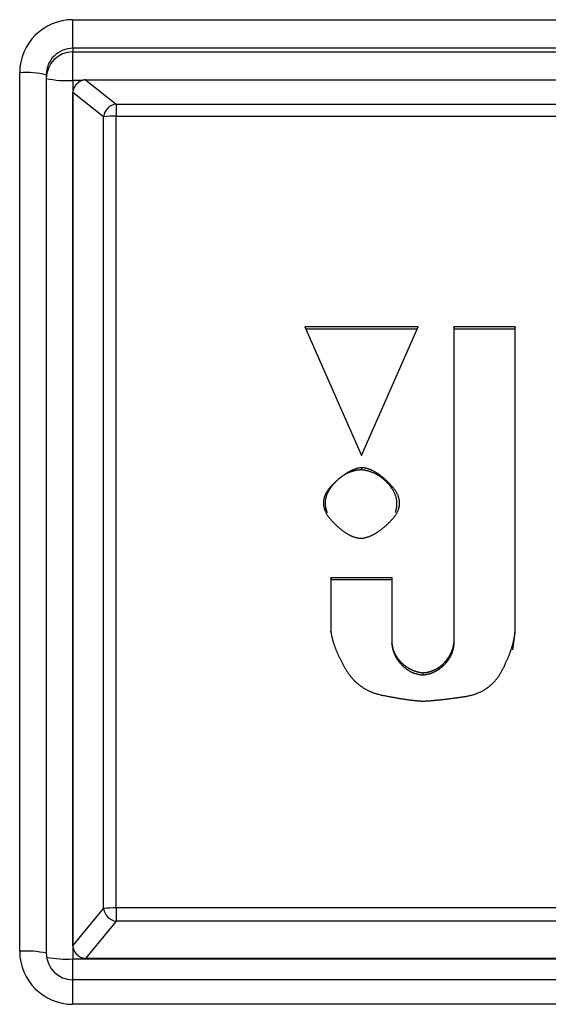
# Model space of a CAD drawing. Units: millimetres. Extents: x -1800 to 1800, y -2684 to 2667.
# Drawn here: x -741 to -722, y -829 to -792 of the extents above; entities that cross this region are included whole.
import ezdxf

# ---------------------------------------------------------------- set-up
doc = ezdxf.new("R2010")
doc.units = ezdxf.units.MM
doc.header["$LTSCALE"] = 101.6
doc.header["$MEASUREMENT"] = 0
doc.layers.add('DATA', color=7, linetype='CONTINUOUS')

msp = doc.modelspace()

# ---------------------------------------------------------------- linework, layer by layer
at = {"layer": 'DATA', "color": 7, "linetype": 'Continuous'}
for p, q in [((-739.43, -792.359), (-698.312, -792.359)), ((-739.43, -793.432), (-739.43, -792.359)), ((-698.312, -793.432), (-739.43, -793.432)), ((-739.43, -793.432), (-739.43, -793.567)), ((-739.43, -793.567), (-698.312, -793.567)), ((-739.43, -794.641), (-739.43, -793.567)), ((-741.43, -827.372), (-741.43, -794.353)), ((-740.43, -794.429), (-740.43, -827.449)), ((-739.43, -794.641), (-739.43, -827.66)), ((-739.092, -794.641), (-739.43, -794.641)), ((-738.953, -794.622), (-737.798, -795.53)), ((-738.953, -794.622), (-698.79, -794.622)), ((-738.275, -796.006), (-739.43, -795.098)), ((-739.43, -827.165), (-739.43, -795.098)), ((-737.798, -795.53), (-737.798, -795.981)), ((-737.798, -795.53), (-699.945, -795.53)), ((-738.275, -825.77), (-738.275, -796.006)), ((-737.798, -795.981), (-699.945, -795.981)), ((-737.798, -825.745), (-737.798, -795.981)), ((-730.705, -803.905), (-728.579, -808.734)), ((-726.453, -803.905), (-730.705, -803.905)), ((-730.674, -803.975), (-726.484, -803.975)), ((-728.579, -808.734), (-726.453, -803.905)), ((-722.802, -803.905), (-725.106, -803.905)), ((-725.106, -803.905), (-725.105, -815.74)), ((-725.093, -803.975), (-725.106, -803.905)), ((-725.092, -815.797), (-725.093, -803.975)), ((-725.093, -803.975), (-722.815, -803.975)), ((-722.802, -803.905), (-722.815, -803.975)), ((-722.815, -803.975), (-722.815, -815.401)), ((-722.802, -815.344), (-722.802, -803.905)), ((-728.579, -809.198), (-728.579, -809.269)), ((-727.426, -813.334), (-729.731, -813.334)), ((-729.731, -813.334), (-729.731, -815.344)), ((-729.718, -813.404), (-729.731, -813.334)), ((-729.718, -815.401), (-729.718, -813.404)), ((-729.718, -813.404), (-727.439, -813.404)), ((-727.439, -813.404), (-727.426, -813.334)), ((-727.439, -813.404), (-727.439, -815.815)), ((-727.426, -815.757), (-727.426, -813.334)), ((-729.718, -815.401), (-729.731, -815.344)), ((-722.815, -815.401), (-722.901, -816.038)), ((-722.815, -815.401), (-722.802, -815.344)), ((-727.439, -815.815), (-727.426, -815.757)), ((-725.092, -815.797), (-725.105, -815.74)), ((-726.265, -816.985), (-726.265, -816.915)), ((-739.43, -827.165), (-738.275, -825.77)), ((-737.798, -825.745), (-737.798, -826.246)), ((-699.945, -825.745), (-737.798, -825.745)), ((-737.798, -826.246), (-738.953, -827.641)), ((-699.945, -826.246), (-737.798, -826.246)), ((-739.43, -827.66), (-698.312, -827.66)), ((-739.43, -828.446), (-739.43, -827.66)), ((-698.79, -827.641), (-738.953, -827.641)), ((-698.312, -828.443), (-739.43, -828.443)), ((-739.43, -829.367), (-739.43, -828.443)), ((-698.312, -829.367), (-739.43, -829.367))]:
    msp.add_line(p, q, dxfattribs=at)
at = {"layer": 'DATA', "color": 7, "linetype": 'Continuous', "flags": 128}
for points in [[(-738.953, -794.622), (-738.959, -794.622), (-738.964, -794.622), (-738.97, -794.622), (-738.975, -794.622), (-738.981, -794.623), (-738.986, -794.623), (-738.992, -794.624), (-738.997, -794.624), (-739.003, -794.625), (-739.008, -794.625), (-739.013, -794.626), (-739.019, -794.627), (-739.024, -794.628), (-739.03, -794.629), (-739.035, -794.63), (-739.04, -794.631), (-739.046, -794.632), (-739.051, -794.634), (-739.056, -794.635), (-739.062, -794.636), (-739.067, -794.638), (-739.072, -794.639), (-739.077, -794.641), (-739.083, -794.643), (-739.088, -794.644), (-739.093, -794.646), (-739.098, -794.648), (-739.104, -794.65), (-739.109, -794.652), (-739.114, -794.654), (-739.119, -794.657), (-739.124, -794.659), (-739.129, -794.661), (-739.134, -794.664), (-739.139, -794.666), (-739.145, -794.669), (-739.15, -794.672), (-739.155, -794.674), (-739.16, -794.677), (-739.165, -794.68), (-739.17, -794.683), (-739.175, -794.686), (-739.18, -794.689), (-739.185, -794.692), (-739.19, -794.695), (-739.194, -794.699), (-739.199, -794.702), (-739.204, -794.706), (-739.209, -794.709), (-739.214, -794.713), (-739.219, -794.716), (-739.224, -794.72), (-739.229, -794.724), (-739.233, -794.728), (-739.238, -794.732), (-739.243, -794.736), (-739.248, -794.74), (-739.253, -794.744), (-739.257, -794.748), (-739.262, -794.753), (-739.267, -794.757), (-739.271, -794.762), (-739.276, -794.766), (-739.281, -794.771), (-739.285, -794.775), (-739.29, -794.78), (-739.295, -794.785), (-739.299, -794.79), (-739.303, -794.794), (-739.308, -794.799), (-739.312, -794.804), (-739.316, -794.808), (-739.32, -794.813), (-739.324, -794.818), (-739.328, -794.823), (-739.332, -794.828), (-739.335, -794.833), (-739.339, -794.837), (-739.343, -794.842), (-739.346, -794.847), (-739.35, -794.852), (-739.353, -794.857), (-739.356, -794.862), (-739.36, -794.867), (-739.363, -794.872), (-739.366, -794.877), (-739.369, -794.882), (-739.372, -794.887), (-739.375, -794.892), (-739.378, -794.897), (-739.38, -794.902), (-739.383, -794.907), (-739.386, -794.912), (-739.388, -794.917), (-739.391, -794.922), (-739.393, -794.927), (-739.395, -794.932), (-739.397, -794.937), (-739.4, -794.942), (-739.402, -794.948), (-739.404, -794.953), (-739.406, -794.958), (-739.408, -794.963), (-739.409, -794.968), (-739.411, -794.974), (-739.413, -794.979), (-739.414, -794.984), (-739.416, -794.989), (-739.417, -794.995), (-739.419, -795), (-739.42, -795.005), (-739.421, -795.011), (-739.422, -795.016), (-739.423, -795.021), (-739.424, -795.027), (-739.425, -795.032), (-739.426, -795.037), (-739.427, -795.043), (-739.427, -795.048), (-739.428, -795.054), (-739.429, -795.059), (-739.429, -795.065), (-739.429, -795.07), (-739.43, -795.076), (-739.43, -795.081), (-739.43, -795.087), (-739.43, -795.092), (-739.43, -795.098), (-739.43, -795.098)], [(-728.579, -809.198), (-728.595, -809.2), (-728.612, -809.202), (-728.628, -809.204), (-728.645, -809.207), (-728.661, -809.21), (-728.678, -809.213), (-728.694, -809.216), (-728.711, -809.22), (-728.728, -809.224), (-728.745, -809.228), (-728.761, -809.233), (-728.778, -809.238), (-728.795, -809.243), (-728.812, -809.248), (-728.829, -809.254), (-728.846, -809.26), (-728.863, -809.266), (-728.88, -809.273), (-728.897, -809.28), (-728.914, -809.287), (-728.931, -809.294), (-728.948, -809.302), (-728.966, -809.31), (-728.983, -809.318), (-729, -809.327), (-729.018, -809.336), (-729.035, -809.345), (-729.053, -809.354), (-729.07, -809.364), (-729.088, -809.374), (-729.105, -809.384), (-729.123, -809.395), (-729.141, -809.406), (-729.158, -809.417), (-729.176, -809.428), (-729.194, -809.44), (-729.212, -809.452), (-729.229, -809.464), (-729.247, -809.477), (-729.265, -809.49), (-729.283, -809.503), (-729.301, -809.516), (-729.319, -809.53), (-729.338, -809.544), (-729.356, -809.558), (-729.374, -809.573), (-729.392, -809.587), (-729.41, -809.602), (-729.429, -809.618), (-729.447, -809.634), (-729.465, -809.65), (-729.484, -809.666), (-729.502, -809.682), (-729.521, -809.699), (-729.54, -809.716), (-729.558, -809.734), (-729.577, -809.751), (-729.595, -809.769), (-729.614, -809.788), (-729.633, -809.806), (-729.652, -809.825), (-729.671, -809.844), (-729.689, -809.863), (-729.708, -809.883), (-729.727, -809.903), (-729.745, -809.923), (-729.763, -809.943), (-729.779, -809.963), (-729.796, -809.982), (-729.811, -810.002), (-729.827, -810.022), (-729.841, -810.042), (-729.855, -810.062), (-729.868, -810.082), (-729.881, -810.102), (-729.893, -810.122), (-729.905, -810.142), (-729.916, -810.162), (-729.926, -810.182), (-729.936, -810.202), (-729.945, -810.222), (-729.954, -810.242), (-729.961, -810.262), (-729.969, -810.282), (-729.976, -810.302), (-729.982, -810.322), (-729.987, -810.342), (-729.993, -810.362), (-729.997, -810.382), (-730.001, -810.403), (-730.004, -810.423), (-730.007, -810.443), (-730.009, -810.463), (-730.01, -810.483), (-730.011, -810.503), (-730.011, -810.524), (-730.011, -810.544), (-730.01, -810.564), (-730.009, -810.584), (-730.007, -810.605), (-730.004, -810.625), (-730.001, -810.645), (-729.997, -810.665), (-729.992, -810.686), (-729.987, -810.706), (-729.981, -810.726), (-729.975, -810.747), (-729.968, -810.767), (-729.961, -810.787), (-729.953, -810.808), (-729.944, -810.828), (-729.935, -810.849), (-729.925, -810.869), (-729.915, -810.889), (-729.904, -810.91), (-729.892, -810.93), (-729.88, -810.951), (-729.867, -810.971), (-729.854, -810.992), (-729.84, -811.012), (-729.826, -811.033), (-729.81, -811.053), (-729.795, -811.074), (-729.778, -811.094), (-729.761, -811.115), (-729.744, -811.135), (-729.726, -811.156), (-729.707, -811.177), (-729.688, -811.197), (-729.669, -811.217), (-729.65, -811.237), (-729.631, -811.256), (-729.613, -811.276), (-729.594, -811.294), (-729.575, -811.313), (-729.557, -811.331), (-729.538, -811.349), (-729.519, -811.367), (-729.501, -811.384), (-729.482, -811.401), (-729.464, -811.418), (-729.445, -811.434), (-729.427, -811.45), (-729.409, -811.466), (-729.39, -811.481), (-729.372, -811.496), (-729.354, -811.511), (-729.336, -811.526), (-729.318, -811.54), (-729.3, -811.554), (-729.282, -811.567), (-729.264, -811.581), (-729.246, -811.593), (-729.228, -811.606), (-729.21, -811.618), (-729.192, -811.63), (-729.174, -811.642), (-729.157, -811.653), (-729.139, -811.664), (-729.121, -811.675), (-729.104, -811.685), (-729.086, -811.696), (-729.069, -811.705), (-729.051, -811.715), (-729.034, -811.724), (-729.016, -811.733), (-728.999, -811.741), (-728.982, -811.749), (-728.964, -811.757), (-728.947, -811.765), (-728.93, -811.772), (-728.913, -811.779), (-728.896, -811.786), (-728.879, -811.792), (-728.862, -811.798), (-728.845, -811.804), (-728.828, -811.809), (-728.811, -811.814), (-728.794, -811.819), (-728.777, -811.823), (-728.76, -811.828), (-728.744, -811.831), (-728.727, -811.835), (-728.71, -811.838), (-728.694, -811.841), (-728.677, -811.843), (-728.661, -811.846), (-728.644, -811.848), (-728.628, -811.849), (-728.612, -811.851), (-728.595, -811.852), (-728.579, -811.852), (-728.579, -811.852)], [(-729.859, -810.887), (-729.866, -810.87), (-729.872, -810.853), (-729.879, -810.836), (-729.885, -810.819), (-729.89, -810.802), (-729.896, -810.785), (-729.901, -810.768), (-729.905, -810.751), (-729.91, -810.734), (-729.914, -810.717), (-729.917, -810.7), (-729.921, -810.683), (-729.923, -810.666), (-729.926, -810.649), (-729.928, -810.632), (-729.93, -810.616), (-729.932, -810.599), (-729.933, -810.582), (-729.934, -810.565), (-729.935, -810.548), (-729.935, -810.531), (-729.935, -810.514), (-729.935, -810.498), (-729.934, -810.481), (-729.933, -810.464), (-729.931, -810.447), (-729.93, -810.43), (-729.928, -810.414), (-729.925, -810.397), (-729.922, -810.38), (-729.919, -810.363), (-729.916, -810.347), (-729.912, -810.33), (-729.908, -810.313), (-729.904, -810.296), (-729.899, -810.28), (-729.894, -810.263), (-729.888, -810.246), (-729.883, -810.229), (-729.877, -810.213), (-729.87, -810.196), (-729.863, -810.179), (-729.856, -810.163), (-729.849, -810.146), (-729.841, -810.129), (-729.833, -810.113), (-729.824, -810.096), (-729.816, -810.08), (-729.807, -810.063), (-729.797, -810.046), (-729.787, -810.03), (-729.777, -810.013), (-729.767, -809.997), (-729.756, -809.98), (-729.745, -809.963), (-729.733, -809.947), (-729.722, -809.93), (-729.709, -809.914), (-729.697, -809.897), (-729.684, -809.881), (-729.671, -809.864), (-729.657, -809.848), (-729.644, -809.831), (-729.629, -809.815), (-729.615, -809.798), (-729.601, -809.782), (-729.586, -809.766), (-729.572, -809.751), (-729.557, -809.736), (-729.542, -809.72), (-729.528, -809.706), (-729.513, -809.691), (-729.498, -809.677), (-729.483, -809.662), (-729.468, -809.649), (-729.453, -809.635), (-729.438, -809.622), (-729.423, -809.608), (-729.407, -809.596), (-729.392, -809.583), (-729.377, -809.571), (-729.361, -809.558), (-729.346, -809.547), (-729.33, -809.535), (-729.314, -809.524), (-729.299, -809.512), (-729.283, -809.501), (-729.267, -809.491), (-729.251, -809.48), (-729.235, -809.47), (-729.219, -809.46), (-729.203, -809.451), (-729.187, -809.441), (-729.17, -809.432), (-729.154, -809.423), (-729.138, -809.415), (-729.121, -809.406), (-729.105, -809.398), (-729.088, -809.39), (-729.071, -809.383), (-729.055, -809.375), (-729.038, -809.368), (-729.021, -809.361), (-729.004, -809.354), (-728.987, -809.348), (-728.97, -809.342), (-728.953, -809.336), (-728.936, -809.33), (-728.919, -809.325), (-728.901, -809.32), (-728.884, -809.315), (-728.867, -809.31), (-728.849, -809.306), (-728.832, -809.301), (-728.814, -809.297), (-728.796, -809.294), (-728.779, -809.29), (-728.761, -809.287), (-728.743, -809.284), (-728.725, -809.281), (-728.707, -809.279), (-728.689, -809.277), (-728.671, -809.275), (-728.653, -809.273), (-728.634, -809.272), (-728.616, -809.271), (-728.598, -809.27), (-728.579, -809.269), (-728.579, -809.269)], [(-728.579, -811.852), (-728.563, -811.851), (-728.546, -811.849), (-728.53, -811.846), (-728.513, -811.844), (-728.497, -811.841), (-728.48, -811.838), (-728.464, -811.834), (-728.447, -811.83), (-728.43, -811.826), (-728.414, -811.822), (-728.397, -811.818), (-728.38, -811.813), (-728.363, -811.808), (-728.346, -811.802), (-728.329, -811.797), (-728.312, -811.791), (-728.295, -811.784), (-728.278, -811.778), (-728.261, -811.771), (-728.244, -811.764), (-728.227, -811.756), (-728.21, -811.749), (-728.192, -811.741), (-728.175, -811.732), (-728.158, -811.724), (-728.14, -811.715), (-728.123, -811.706), (-728.105, -811.696), (-728.088, -811.687), (-728.07, -811.677), (-728.053, -811.666), (-728.035, -811.656), (-728.017, -811.645), (-728, -811.634), (-727.982, -811.622), (-727.964, -811.611), (-727.946, -811.599), (-727.928, -811.587), (-727.911, -811.574), (-727.893, -811.561), (-727.875, -811.548), (-727.857, -811.535), (-727.838, -811.521), (-727.82, -811.507), (-727.802, -811.493), (-727.784, -811.478), (-727.766, -811.463), (-727.747, -811.448), (-727.729, -811.433), (-727.711, -811.417), (-727.692, -811.401), (-727.674, -811.385), (-727.655, -811.368), (-727.637, -811.352), (-727.618, -811.334), (-727.6, -811.317), (-727.581, -811.299), (-727.562, -811.281), (-727.544, -811.263), (-727.525, -811.245), (-727.506, -811.226), (-727.487, -811.207), (-727.468, -811.187), (-727.449, -811.168), (-727.431, -811.148), (-727.413, -811.128), (-727.395, -811.108), (-727.378, -811.088), (-727.362, -811.068), (-727.346, -811.049), (-727.331, -811.029), (-727.317, -811.009), (-727.303, -810.989), (-727.289, -810.969), (-727.277, -810.949), (-727.265, -810.929), (-727.253, -810.909), (-727.242, -810.889), (-727.232, -810.869), (-727.222, -810.849), (-727.213, -810.829), (-727.204, -810.809), (-727.196, -810.789), (-727.189, -810.769), (-727.182, -810.749), (-727.176, -810.729), (-727.17, -810.709), (-727.165, -810.689), (-727.161, -810.668), (-727.157, -810.648), (-727.154, -810.628), (-727.151, -810.608), (-727.149, -810.588), (-727.147, -810.568), (-727.147, -810.547), (-727.146, -810.527), (-727.147, -810.507), (-727.148, -810.487), (-727.149, -810.467), (-727.151, -810.446), (-727.154, -810.426), (-727.157, -810.406), (-727.161, -810.385), (-727.165, -810.365), (-727.171, -810.345), (-727.176, -810.325), (-727.182, -810.304), (-727.189, -810.284), (-727.197, -810.263), (-727.205, -810.243), (-727.213, -810.223), (-727.223, -810.202), (-727.232, -810.182), (-727.243, -810.161), (-727.254, -810.141), (-727.265, -810.121), (-727.278, -810.1), (-727.29, -810.08), (-727.304, -810.059), (-727.318, -810.039), (-727.332, -810.018), (-727.347, -809.998), (-727.363, -809.977), (-727.379, -809.957), (-727.396, -809.936), (-727.414, -809.915), (-727.432, -809.895), (-727.451, -809.874), (-727.47, -809.854), (-727.489, -809.834), (-727.507, -809.814), (-727.526, -809.794), (-727.545, -809.775), (-727.564, -809.756), (-727.583, -809.738), (-727.601, -809.719), (-727.62, -809.702), (-727.639, -809.684), (-727.657, -809.667), (-727.676, -809.65), (-727.694, -809.633), (-727.712, -809.617), (-727.731, -809.6), (-727.749, -809.585), (-727.768, -809.569), (-727.786, -809.554), (-727.804, -809.539), (-727.822, -809.525), (-727.84, -809.511), (-727.858, -809.497), (-727.876, -809.483), (-727.894, -809.47), (-727.912, -809.457), (-727.93, -809.445), (-727.948, -809.432), (-727.966, -809.42), (-727.984, -809.409), (-728.001, -809.397), (-728.019, -809.386), (-728.037, -809.376), (-728.054, -809.365), (-728.072, -809.355), (-728.089, -809.345), (-728.107, -809.336), (-728.124, -809.327), (-728.142, -809.318), (-728.159, -809.309), (-728.176, -809.301), (-728.194, -809.293), (-728.211, -809.286), (-728.228, -809.278), (-728.245, -809.271), (-728.262, -809.265), (-728.279, -809.259), (-728.296, -809.252), (-728.313, -809.247), (-728.33, -809.241), (-728.347, -809.236), (-728.364, -809.232), (-728.381, -809.227), (-728.398, -809.223), (-728.414, -809.219), (-728.431, -809.216), (-728.448, -809.213), (-728.464, -809.21), (-728.481, -809.207), (-728.497, -809.205), (-728.514, -809.203), (-728.53, -809.201), (-728.546, -809.2), (-728.563, -809.199), (-728.579, -809.198), (-728.579, -809.198)], [(-728.579, -809.269), (-728.561, -809.271), (-728.542, -809.273), (-728.524, -809.275), (-728.505, -809.278), (-728.487, -809.281), (-728.469, -809.284), (-728.451, -809.287), (-728.433, -809.29), (-728.415, -809.294), (-728.397, -809.298), (-728.379, -809.302), (-728.362, -809.306), (-728.344, -809.31), (-728.327, -809.315), (-728.309, -809.32), (-728.292, -809.325), (-728.275, -809.33), (-728.257, -809.336), (-728.24, -809.342), (-728.223, -809.348), (-728.206, -809.354), (-728.19, -809.36), (-728.173, -809.367), (-728.156, -809.374), (-728.139, -809.381), (-728.123, -809.388), (-728.106, -809.396), (-728.09, -809.403), (-728.074, -809.411), (-728.058, -809.419), (-728.041, -809.428), (-728.025, -809.436), (-728.009, -809.445), (-727.994, -809.454), (-727.978, -809.463), (-727.962, -809.473), (-727.946, -809.482), (-727.931, -809.492), (-727.915, -809.502), (-727.9, -809.513), (-727.885, -809.523), (-727.869, -809.534), (-727.854, -809.545), (-727.839, -809.556), (-727.824, -809.567), (-727.809, -809.579), (-727.794, -809.59), (-727.78, -809.602), (-727.765, -809.615), (-727.75, -809.627), (-727.736, -809.64), (-727.721, -809.653), (-727.707, -809.666), (-727.693, -809.679), (-727.679, -809.692), (-727.664, -809.706), (-727.65, -809.72), (-727.636, -809.734), (-727.623, -809.749), (-727.609, -809.763), (-727.595, -809.778), (-727.581, -809.793), (-727.568, -809.808), (-727.554, -809.823), (-727.541, -809.839), (-727.528, -809.855), (-727.515, -809.87), (-727.503, -809.886), (-727.491, -809.902), (-727.479, -809.917), (-727.468, -809.933), (-727.457, -809.949), (-727.446, -809.965), (-727.435, -809.98), (-727.425, -809.996), (-727.415, -810.012), (-727.405, -810.028), (-727.396, -810.044), (-727.387, -810.06), (-727.378, -810.076), (-727.37, -810.092), (-727.362, -810.108), (-727.354, -810.124), (-727.346, -810.141), (-727.339, -810.157), (-727.332, -810.173), (-727.325, -810.189), (-727.319, -810.205), (-727.313, -810.222), (-727.307, -810.238), (-727.302, -810.254), (-727.297, -810.271), (-727.292, -810.287), (-727.287, -810.304), (-727.283, -810.32), (-727.279, -810.337), (-727.276, -810.353), (-727.272, -810.37), (-727.269, -810.387), (-727.267, -810.403), (-727.264, -810.42), (-727.262, -810.437), (-727.26, -810.453), (-727.259, -810.47), (-727.257, -810.487), (-727.257, -810.504), (-727.256, -810.521), (-727.256, -810.538), (-727.256, -810.555), (-727.256, -810.572), (-727.257, -810.589), (-727.258, -810.606), (-727.259, -810.623), (-727.26, -810.64), (-727.262, -810.657), (-727.264, -810.674), (-727.267, -810.691), (-727.269, -810.709), (-727.272, -810.726), (-727.276, -810.743), (-727.279, -810.761), (-727.283, -810.778), (-727.287, -810.795), (-727.292, -810.813), (-727.297, -810.83), (-727.302, -810.848), (-727.307, -810.865), (-727.313, -810.883), (-727.313, -810.883)], [(-729.731, -815.344), (-729.729, -815.362), (-729.726, -815.381), (-729.723, -815.4), (-729.72, -815.42), (-729.717, -815.439), (-729.713, -815.458), (-729.71, -815.478), (-729.706, -815.497), (-729.702, -815.517), (-729.698, -815.537), (-729.693, -815.556), (-729.689, -815.576), (-729.684, -815.596), (-729.679, -815.617), (-729.674, -815.637), (-729.668, -815.657), (-729.663, -815.678), (-729.657, -815.698), (-729.651, -815.719), (-729.645, -815.74), (-729.638, -815.76), (-729.632, -815.781), (-729.625, -815.803), (-729.618, -815.824), (-729.611, -815.845), (-729.604, -815.866), (-729.596, -815.888), (-729.589, -815.909), (-729.581, -815.931), (-729.573, -815.953), (-729.564, -815.975), (-729.556, -815.997), (-729.547, -816.019), (-729.539, -816.041), (-729.53, -816.063), (-729.52, -816.086), (-729.511, -816.108), (-729.501, -816.131), (-729.492, -816.153), (-729.482, -816.176), (-729.471, -816.199), (-729.461, -816.222), (-729.451, -816.245), (-729.44, -816.268), (-729.429, -816.292), (-729.418, -816.315), (-729.406, -816.338), (-729.395, -816.362), (-729.383, -816.386), (-729.371, -816.41), (-729.359, -816.433), (-729.347, -816.457), (-729.335, -816.482), (-729.322, -816.506), (-729.309, -816.53), (-729.296, -816.554), (-729.283, -816.579), (-729.269, -816.604), (-729.256, -816.628), (-729.242, -816.653), (-729.228, -816.678), (-729.214, -816.703), (-729.199, -816.728), (-729.185, -816.753), (-729.17, -816.778), (-729.155, -816.803), (-729.14, -816.828), (-729.125, -816.852), (-729.109, -816.876), (-729.093, -816.899), (-729.077, -816.923), (-729.061, -816.946), (-729.044, -816.968), (-729.027, -816.991), (-729.01, -817.013), (-728.993, -817.035), (-728.976, -817.056), (-728.958, -817.077), (-728.94, -817.098), (-728.922, -817.119), (-728.904, -817.139), (-728.885, -817.159), (-728.867, -817.178), (-728.848, -817.198), (-728.828, -817.217), (-728.809, -817.236), (-728.789, -817.254), (-728.769, -817.272), (-728.749, -817.29), (-728.729, -817.307), (-728.709, -817.325), (-728.688, -817.342), (-728.667, -817.358), (-728.646, -817.375), (-728.624, -817.391), (-728.603, -817.406), (-728.581, -817.422), (-728.559, -817.437), (-728.536, -817.452), (-728.514, -817.466), (-728.491, -817.48), (-728.468, -817.494), (-728.445, -817.508), (-728.422, -817.521), (-728.398, -817.534), (-728.374, -817.547), (-728.35, -817.559), (-728.326, -817.571), (-728.301, -817.583), (-728.277, -817.594), (-728.252, -817.605), (-728.227, -817.616), (-728.201, -817.627), (-728.176, -817.637), (-728.15, -817.647), (-728.124, -817.656), (-728.097, -817.666), (-728.071, -817.675), (-728.044, -817.684), (-728.017, -817.692), (-727.99, -817.7), (-727.963, -817.708), (-727.935, -817.715), (-727.907, -817.723), (-727.879, -817.729), (-727.851, -817.736), (-727.822, -817.742), (-727.794, -817.748), (-727.765, -817.754), (-727.736, -817.76), (-727.708, -817.765), (-727.68, -817.771), (-727.652, -817.777), (-727.624, -817.782), (-727.596, -817.787), (-727.568, -817.793), (-727.541, -817.798), (-727.513, -817.803), (-727.486, -817.808), (-727.459, -817.813), (-727.432, -817.818), (-727.405, -817.823), (-727.379, -817.828), (-727.352, -817.832), (-727.326, -817.837), (-727.3, -817.841), (-727.274, -817.846), (-727.248, -817.85), (-727.223, -817.855), (-727.197, -817.859), (-727.172, -817.863), (-727.147, -817.867), (-727.122, -817.871), (-727.097, -817.875), (-727.072, -817.879), (-727.047, -817.883), (-727.023, -817.887), (-726.999, -817.89), (-726.975, -817.894), (-726.951, -817.898), (-726.927, -817.901), (-726.903, -817.904), (-726.88, -817.908), (-726.856, -817.911), (-726.833, -817.914), (-726.81, -817.917), (-726.787, -817.92), (-726.765, -817.923), (-726.742, -817.926), (-726.72, -817.929), (-726.698, -817.932), (-726.675, -817.934), (-726.654, -817.937), (-726.632, -817.939), (-726.61, -817.942), (-726.589, -817.944), (-726.567, -817.946), (-726.546, -817.949), (-726.525, -817.951), (-726.504, -817.953), (-726.484, -817.955), (-726.463, -817.957), (-726.443, -817.959), (-726.422, -817.96), (-726.402, -817.962), (-726.382, -817.964), (-726.363, -817.965), (-726.343, -817.967), (-726.324, -817.968), (-726.304, -817.97), (-726.285, -817.971), (-726.266, -817.972), (-726.266, -817.972)], [(-726.266, -817.972), (-726.247, -817.971), (-726.227, -817.97), (-726.207, -817.969), (-726.188, -817.968), (-726.168, -817.966), (-726.147, -817.965), (-726.127, -817.964), (-726.106, -817.962), (-726.086, -817.961), (-726.065, -817.96), (-726.044, -817.958), (-726.022, -817.956), (-726.001, -817.955), (-725.98, -817.953), (-725.958, -817.951), (-725.936, -817.949), (-725.914, -817.947), (-725.892, -817.946), (-725.869, -817.944), (-725.847, -817.941), (-725.824, -817.939), (-725.801, -817.937), (-725.778, -817.935), (-725.755, -817.933), (-725.731, -817.93), (-725.708, -817.928), (-725.684, -817.926), (-725.66, -817.923), (-725.636, -817.921), (-725.612, -817.918), (-725.587, -817.915), (-725.563, -817.913), (-725.538, -817.91), (-725.513, -817.907), (-725.488, -817.904), (-725.463, -817.901), (-725.437, -817.899), (-725.412, -817.896), (-725.386, -817.892), (-725.36, -817.889), (-725.334, -817.886), (-725.308, -817.883), (-725.281, -817.88), (-725.255, -817.876), (-725.228, -817.873), (-725.201, -817.869), (-725.174, -817.866), (-725.147, -817.862), (-725.119, -817.859), (-725.092, -817.855), (-725.064, -817.851), (-725.036, -817.848), (-725.008, -817.844), (-724.98, -817.84), (-724.951, -817.836), (-724.923, -817.832), (-724.894, -817.828), (-724.865, -817.824), (-724.836, -817.82), (-724.807, -817.816), (-724.777, -817.811), (-724.748, -817.807), (-724.718, -817.803), (-724.688, -817.798), (-724.658, -817.794), (-724.628, -817.789), (-724.599, -817.783), (-724.57, -817.778), (-724.541, -817.772), (-724.512, -817.765), (-724.484, -817.759), (-724.456, -817.752), (-724.428, -817.744), (-724.4, -817.737), (-724.373, -817.729), (-724.346, -817.72), (-724.319, -817.711), (-724.292, -817.702), (-724.266, -817.693), (-724.24, -817.683), (-724.214, -817.673), (-724.189, -817.662), (-724.163, -817.652), (-724.138, -817.64), (-724.113, -817.629), (-724.089, -817.617), (-724.064, -817.605), (-724.04, -817.592), (-724.017, -817.579), (-723.993, -817.566), (-723.97, -817.553), (-723.947, -817.539), (-723.924, -817.524), (-723.901, -817.51), (-723.879, -817.495), (-723.857, -817.479), (-723.835, -817.464), (-723.814, -817.448), (-723.792, -817.431), (-723.771, -817.415), (-723.751, -817.398), (-723.73, -817.38), (-723.71, -817.363), (-723.69, -817.344), (-723.67, -817.326), (-723.651, -817.307), (-723.631, -817.288), (-723.612, -817.269), (-723.594, -817.249), (-723.575, -817.229), (-723.557, -817.208), (-723.539, -817.187), (-723.521, -817.166), (-723.504, -817.145), (-723.487, -817.123), (-723.47, -817.101), (-723.453, -817.078), (-723.436, -817.055), (-723.42, -817.032), (-723.404, -817.008), (-723.389, -816.984), (-723.373, -816.96), (-723.358, -816.935), (-723.343, -816.91), (-723.328, -816.885), (-723.314, -816.859), (-723.3, -816.833), (-723.286, -816.807), (-723.272, -816.78), (-723.259, -816.754), (-723.245, -816.728), (-723.232, -816.702), (-723.219, -816.676), (-723.207, -816.65), (-723.194, -816.624), (-723.182, -816.598), (-723.17, -816.573), (-723.158, -816.547), (-723.146, -816.522), (-723.134, -816.497), (-723.123, -816.472), (-723.112, -816.447), (-723.101, -816.422), (-723.09, -816.397), (-723.079, -816.372), (-723.069, -816.348), (-723.059, -816.323), (-723.049, -816.299), (-723.039, -816.275), (-723.03, -816.251), (-723.02, -816.227), (-723.011, -816.203), (-723.002, -816.179), (-722.993, -816.156), (-722.984, -816.132), (-722.976, -816.109), (-722.968, -816.085), (-722.96, -816.062), (-722.952, -816.039), (-722.944, -816.016), (-722.937, -815.994), (-722.929, -815.971), (-722.922, -815.948), (-722.915, -815.926), (-722.909, -815.903), (-722.902, -815.881), (-722.896, -815.859), (-722.89, -815.837), (-722.884, -815.815), (-722.878, -815.793), (-722.873, -815.772), (-722.867, -815.75), (-722.862, -815.729), (-722.857, -815.708), (-722.853, -815.686), (-722.848, -815.665), (-722.844, -815.644), (-722.84, -815.623), (-722.836, -815.603), (-722.832, -815.582), (-722.828, -815.562), (-722.825, -815.541), (-722.822, -815.521), (-722.819, -815.501), (-722.816, -815.481), (-722.813, -815.461), (-722.811, -815.441), (-722.809, -815.421), (-722.807, -815.402), (-722.805, -815.382), (-722.803, -815.363), (-722.802, -815.344), (-722.802, -815.344)], [(-727.439, -815.815), (-727.438, -815.829), (-727.436, -815.843), (-727.434, -815.858), (-727.432, -815.872), (-727.43, -815.886), (-727.428, -815.9), (-727.426, -815.914), (-727.423, -815.928), (-727.421, -815.942), (-727.418, -815.956), (-727.415, -815.969), (-727.412, -815.983), (-727.409, -815.997), (-727.406, -816.01), (-727.402, -816.024), (-727.398, -816.037), (-727.395, -816.051), (-727.391, -816.064), (-727.387, -816.077), (-727.383, -816.091), (-727.378, -816.104), (-727.374, -816.117), (-727.369, -816.13), (-727.365, -816.143), (-727.36, -816.156), (-727.355, -816.169), (-727.35, -816.182), (-727.344, -816.194), (-727.339, -816.207), (-727.333, -816.22), (-727.328, -816.232), (-727.322, -816.245), (-727.316, -816.257), (-727.31, -816.27), (-727.303, -816.282), (-727.297, -816.294), (-727.29, -816.307), (-727.284, -816.319), (-727.277, -816.331), (-727.27, -816.343), (-727.263, -816.355), (-727.255, -816.367), (-727.248, -816.379), (-727.24, -816.391), (-727.233, -816.402), (-727.225, -816.414), (-727.217, -816.426), (-727.209, -816.437), (-727.2, -816.449), (-727.192, -816.46), (-727.183, -816.472), (-727.175, -816.483), (-727.166, -816.495), (-727.157, -816.506), (-727.148, -816.517), (-727.138, -816.528), (-727.129, -816.539), (-727.12, -816.55), (-727.11, -816.561), (-727.1, -816.572), (-727.09, -816.583), (-727.08, -816.594), (-727.07, -816.604), (-727.059, -816.615), (-727.049, -816.626), (-727.038, -816.636), (-727.028, -816.646), (-727.017, -816.657), (-727.006, -816.666), (-726.995, -816.676), (-726.985, -816.686), (-726.974, -816.695), (-726.963, -816.705), (-726.952, -816.714), (-726.941, -816.723), (-726.929, -816.732), (-726.918, -816.741), (-726.907, -816.749), (-726.895, -816.758), (-726.884, -816.766), (-726.873, -816.774), (-726.861, -816.782), (-726.849, -816.79), (-726.838, -816.798), (-726.826, -816.805), (-726.814, -816.813), (-726.802, -816.82), (-726.791, -816.827), (-726.779, -816.834), (-726.767, -816.841), (-726.755, -816.847), (-726.742, -816.854), (-726.73, -816.86), (-726.718, -816.866), (-726.706, -816.872), (-726.693, -816.878), (-726.681, -816.884), (-726.668, -816.889), (-726.656, -816.895), (-726.643, -816.9), (-726.63, -816.905), (-726.618, -816.91), (-726.605, -816.915), (-726.592, -816.919), (-726.579, -816.924), (-726.566, -816.928), (-726.553, -816.932), (-726.54, -816.936), (-726.527, -816.94), (-726.513, -816.944), (-726.5, -816.948), (-726.487, -816.951), (-726.473, -816.954), (-726.46, -816.958), (-726.446, -816.96), (-726.433, -816.963), (-726.419, -816.966), (-726.405, -816.969), (-726.392, -816.971), (-726.378, -816.973), (-726.364, -816.975), (-726.35, -816.977), (-726.336, -816.979), (-726.322, -816.98), (-726.308, -816.982), (-726.293, -816.983), (-726.279, -816.984), (-726.265, -816.985), (-726.265, -816.985)], [(-726.265, -816.915), (-726.279, -816.913), (-726.293, -816.912), (-726.307, -816.91), (-726.321, -816.908), (-726.335, -816.906), (-726.349, -816.904), (-726.363, -816.902), (-726.377, -816.899), (-726.391, -816.897), (-726.404, -816.894), (-726.418, -816.891), (-726.432, -816.888), (-726.445, -816.885), (-726.459, -816.882), (-726.472, -816.878), (-726.485, -816.875), (-726.499, -816.871), (-726.512, -816.867), (-726.525, -816.863), (-726.538, -816.859), (-726.551, -816.855), (-726.564, -816.851), (-726.577, -816.846), (-726.59, -816.842), (-726.603, -816.837), (-726.616, -816.832), (-726.628, -816.827), (-726.641, -816.821), (-726.654, -816.816), (-726.666, -816.811), (-726.679, -816.805), (-726.691, -816.799), (-726.704, -816.793), (-726.716, -816.787), (-726.728, -816.781), (-726.74, -816.775), (-726.753, -816.768), (-726.765, -816.762), (-726.777, -816.755), (-726.789, -816.748), (-726.801, -816.741), (-726.812, -816.734), (-726.824, -816.726), (-726.836, -816.719), (-726.848, -816.711), (-726.859, -816.704), (-726.871, -816.696), (-726.882, -816.688), (-726.894, -816.68), (-726.905, -816.671), (-726.917, -816.663), (-726.928, -816.654), (-726.939, -816.646), (-726.95, -816.637), (-726.961, -816.628), (-726.972, -816.619), (-726.983, -816.609), (-726.994, -816.6), (-727.005, -816.59), (-727.016, -816.581), (-727.027, -816.571), (-727.037, -816.561), (-727.048, -816.551), (-727.059, -816.541), (-727.069, -816.53), (-727.079, -816.52), (-727.09, -816.509), (-727.1, -816.499), (-727.11, -816.488), (-727.119, -816.478), (-727.129, -816.467), (-727.138, -816.456), (-727.148, -816.445), (-727.157, -816.435), (-727.166, -816.424), (-727.175, -816.413), (-727.183, -816.401), (-727.192, -816.39), (-727.2, -816.379), (-727.208, -816.368), (-727.216, -816.357), (-727.224, -816.345), (-727.232, -816.334), (-727.24, -816.322), (-727.247, -816.311), (-727.254, -816.299), (-727.262, -816.288), (-727.269, -816.276), (-727.276, -816.264), (-727.282, -816.252), (-727.289, -816.24), (-727.295, -816.228), (-727.302, -816.216), (-727.308, -816.204), (-727.314, -816.192), (-727.319, -816.18), (-727.325, -816.168), (-727.331, -816.155), (-727.336, -816.143), (-727.341, -816.13), (-727.346, -816.118), (-727.351, -816.105), (-727.356, -816.093), (-727.36, -816.08), (-727.365, -816.067), (-727.369, -816.054), (-727.373, -816.042), (-727.377, -816.029), (-727.381, -816.016), (-727.385, -816.003), (-727.389, -815.989), (-727.392, -815.976), (-727.395, -815.963), (-727.398, -815.95), (-727.401, -815.936), (-727.404, -815.923), (-727.407, -815.91), (-727.409, -815.896), (-727.412, -815.882), (-727.414, -815.869), (-727.416, -815.855), (-727.418, -815.841), (-727.419, -815.827), (-727.421, -815.814), (-727.422, -815.8), (-727.424, -815.786), (-727.425, -815.771), (-727.426, -815.757), (-727.426, -815.757)], [(-725.105, -815.74), (-725.107, -815.754), (-725.108, -815.768), (-725.11, -815.782), (-725.112, -815.796), (-725.114, -815.81), (-725.116, -815.824), (-725.118, -815.838), (-725.121, -815.852), (-725.123, -815.866), (-725.126, -815.88), (-725.129, -815.894), (-725.132, -815.907), (-725.135, -815.921), (-725.138, -815.934), (-725.142, -815.948), (-725.145, -815.961), (-725.149, -815.975), (-725.153, -815.988), (-725.157, -816.001), (-725.161, -816.014), (-725.165, -816.028), (-725.17, -816.041), (-725.174, -816.054), (-725.179, -816.067), (-725.184, -816.08), (-725.189, -816.093), (-725.194, -816.105), (-725.199, -816.118), (-725.204, -816.131), (-725.21, -816.144), (-725.215, -816.156), (-725.221, -816.169), (-725.227, -816.181), (-725.233, -816.194), (-725.239, -816.206), (-725.246, -816.219), (-725.252, -816.231), (-725.259, -816.243), (-725.265, -816.255), (-725.272, -816.267), (-725.279, -816.279), (-725.287, -816.291), (-725.294, -816.303), (-725.301, -816.315), (-725.309, -816.327), (-725.317, -816.339), (-725.324, -816.351), (-725.332, -816.362), (-725.34, -816.374), (-725.349, -816.386), (-725.357, -816.397), (-725.366, -816.409), (-725.374, -816.42), (-725.383, -816.431), (-725.392, -816.443), (-725.401, -816.454), (-725.41, -816.465), (-725.42, -816.476), (-725.429, -816.487), (-725.439, -816.498), (-725.449, -816.509), (-725.459, -816.52), (-725.469, -816.531), (-725.479, -816.542), (-725.489, -816.553), (-725.5, -816.563), (-725.51, -816.574), (-725.521, -816.584), (-725.531, -816.594), (-725.542, -816.604), (-725.552, -816.614), (-725.563, -816.623), (-725.574, -816.633), (-725.585, -816.642), (-725.596, -816.651), (-725.607, -816.66), (-725.618, -816.669), (-725.629, -816.678), (-725.64, -816.686), (-725.651, -816.695), (-725.663, -816.703), (-725.674, -816.711), (-725.685, -816.719), (-725.697, -816.727), (-725.708, -816.734), (-725.72, -816.742), (-725.732, -816.749), (-725.743, -816.756), (-725.755, -816.763), (-725.767, -816.77), (-725.779, -816.777), (-725.791, -816.783), (-725.803, -816.789), (-725.815, -816.796), (-725.827, -816.802), (-725.84, -816.808), (-725.852, -816.813), (-725.864, -816.819), (-725.877, -816.824), (-725.889, -816.83), (-725.902, -816.835), (-725.915, -816.84), (-725.927, -816.845), (-725.94, -816.849), (-725.953, -816.854), (-725.966, -816.858), (-725.979, -816.862), (-725.992, -816.866), (-726.005, -816.87), (-726.018, -816.874), (-726.031, -816.878), (-726.044, -816.881), (-726.057, -816.884), (-726.071, -816.887), (-726.084, -816.89), (-726.098, -816.893), (-726.111, -816.896), (-726.125, -816.898), (-726.139, -816.901), (-726.152, -816.903), (-726.166, -816.905), (-726.18, -816.907), (-726.194, -816.909), (-726.208, -816.91), (-726.222, -816.911), (-726.236, -816.913), (-726.25, -816.914), (-726.265, -816.915), (-726.265, -816.915)], [(-726.265, -816.985), (-726.25, -816.984), (-726.236, -816.982), (-726.221, -816.98), (-726.207, -816.979), (-726.193, -816.976), (-726.179, -816.974), (-726.165, -816.972), (-726.151, -816.969), (-726.137, -816.967), (-726.123, -816.964), (-726.109, -816.961), (-726.095, -816.958), (-726.081, -816.955), (-726.068, -816.951), (-726.054, -816.948), (-726.041, -816.944), (-726.027, -816.94), (-726.014, -816.936), (-726, -816.932), (-725.987, -816.928), (-725.974, -816.924), (-725.961, -816.919), (-725.947, -816.914), (-725.934, -816.91), (-725.921, -816.905), (-725.908, -816.9), (-725.896, -816.894), (-725.883, -816.889), (-725.87, -816.883), (-725.857, -816.878), (-725.845, -816.872), (-725.832, -816.866), (-725.82, -816.86), (-725.807, -816.854), (-725.795, -816.847), (-725.783, -816.841), (-725.77, -816.834), (-725.758, -816.827), (-725.746, -816.82), (-725.734, -816.813), (-725.722, -816.806), (-725.71, -816.798), (-725.698, -816.791), (-725.686, -816.783), (-725.674, -816.775), (-725.663, -816.767), (-725.651, -816.759), (-725.639, -816.751), (-725.628, -816.742), (-725.616, -816.734), (-725.605, -816.725), (-725.594, -816.716), (-725.582, -816.707), (-725.571, -816.698), (-725.56, -816.689), (-725.549, -816.68), (-725.538, -816.67), (-725.527, -816.66), (-725.516, -816.65), (-725.505, -816.64), (-725.494, -816.63), (-725.484, -816.62), (-725.473, -816.61), (-725.462, -816.599), (-725.452, -816.588), (-725.442, -816.578), (-725.431, -816.567), (-725.421, -816.556), (-725.411, -816.545), (-725.402, -816.534), (-725.392, -816.523), (-725.383, -816.512), (-725.373, -816.501), (-725.364, -816.49), (-725.355, -816.478), (-725.346, -816.467), (-725.338, -816.456), (-725.329, -816.444), (-725.321, -816.433), (-725.312, -816.421), (-725.304, -816.409), (-725.296, -816.398), (-725.289, -816.386), (-725.281, -816.374), (-725.273, -816.362), (-725.266, -816.351), (-725.259, -816.339), (-725.252, -816.327), (-725.245, -816.314), (-725.238, -816.302), (-725.231, -816.29), (-725.225, -816.278), (-725.219, -816.265), (-725.213, -816.253), (-725.207, -816.241), (-725.201, -816.228), (-725.195, -816.216), (-725.189, -816.203), (-725.184, -816.19), (-725.179, -816.178), (-725.174, -816.165), (-725.169, -816.152), (-725.164, -816.139), (-725.159, -816.126), (-725.155, -816.113), (-725.15, -816.1), (-725.146, -816.087), (-725.142, -816.074), (-725.138, -816.06), (-725.134, -816.047), (-725.131, -816.034), (-725.127, -816.02), (-725.124, -816.007), (-725.121, -815.993), (-725.118, -815.979), (-725.115, -815.966), (-725.112, -815.952), (-725.109, -815.938), (-725.107, -815.924), (-725.105, -815.911), (-725.103, -815.897), (-725.101, -815.883), (-725.099, -815.868), (-725.097, -815.854), (-725.096, -815.84), (-725.094, -815.826), (-725.093, -815.811), (-725.092, -815.797), (-725.092, -815.797)], [(-739.43, -827.165), (-739.43, -827.171), (-739.43, -827.176), (-739.43, -827.182), (-739.43, -827.187), (-739.429, -827.193), (-739.429, -827.198), (-739.429, -827.204), (-739.428, -827.209), (-739.427, -827.215), (-739.427, -827.22), (-739.426, -827.226), (-739.425, -827.231), (-739.424, -827.236), (-739.423, -827.242), (-739.422, -827.247), (-739.421, -827.252), (-739.42, -827.258), (-739.419, -827.263), (-739.417, -827.268), (-739.416, -827.274), (-739.414, -827.279), (-739.413, -827.284), (-739.411, -827.289), (-739.409, -827.295), (-739.408, -827.3), (-739.406, -827.305), (-739.404, -827.31), (-739.402, -827.315), (-739.4, -827.321), (-739.397, -827.326), (-739.395, -827.331), (-739.393, -827.336), (-739.391, -827.341), (-739.388, -827.346), (-739.386, -827.351), (-739.383, -827.356), (-739.38, -827.361), (-739.378, -827.366), (-739.375, -827.371), (-739.372, -827.376), (-739.369, -827.381), (-739.366, -827.386), (-739.363, -827.391), (-739.36, -827.396), (-739.356, -827.401), (-739.353, -827.406), (-739.35, -827.411), (-739.346, -827.416), (-739.343, -827.421), (-739.339, -827.426), (-739.335, -827.43), (-739.332, -827.435), (-739.328, -827.44), (-739.324, -827.445), (-739.32, -827.45), (-739.316, -827.454), (-739.312, -827.459), (-739.308, -827.464), (-739.303, -827.469), (-739.299, -827.473), (-739.295, -827.478), (-739.29, -827.483), (-739.285, -827.488), (-739.281, -827.492), (-739.276, -827.497), (-739.271, -827.501), (-739.267, -827.506), (-739.262, -827.51), (-739.257, -827.515), (-739.253, -827.519), (-739.248, -827.523), (-739.243, -827.527), (-739.238, -827.531), (-739.233, -827.535), (-739.229, -827.539), (-739.224, -827.543), (-739.219, -827.547), (-739.214, -827.55), (-739.209, -827.554), (-739.204, -827.557), (-739.199, -827.561), (-739.194, -827.564), (-739.19, -827.568), (-739.185, -827.571), (-739.18, -827.574), (-739.175, -827.577), (-739.17, -827.58), (-739.165, -827.583), (-739.16, -827.586), (-739.155, -827.589), (-739.15, -827.591), (-739.145, -827.594), (-739.139, -827.597), (-739.134, -827.599), (-739.129, -827.602), (-739.124, -827.604), (-739.119, -827.606), (-739.114, -827.608), (-739.109, -827.611), (-739.104, -827.613), (-739.098, -827.615), (-739.093, -827.617), (-739.088, -827.618), (-739.083, -827.62), (-739.077, -827.622), (-739.072, -827.624), (-739.067, -827.625), (-739.062, -827.627), (-739.056, -827.628), (-739.051, -827.629), (-739.046, -827.631), (-739.04, -827.632), (-739.035, -827.633), (-739.03, -827.634), (-739.024, -827.635), (-739.019, -827.636), (-739.013, -827.637), (-739.008, -827.638), (-739.003, -827.638), (-738.997, -827.639), (-738.992, -827.639), (-738.986, -827.64), (-738.981, -827.64), (-738.975, -827.641), (-738.97, -827.641), (-738.964, -827.641), (-738.959, -827.641), (-738.953, -827.641), (-738.953, -827.641)]]:
    msp.add_lwpolyline(points, dxfattribs=at)
at = {"layer": 'DATA', "color": 7, "linetype": 'Continuous'}
for centre, radius, start, end in [((-739.433, -794.356), 1.997, 89.9173, 179.9143), ((-739.432, -794.431), 0.998, 89.9139, 179.9185), ((-739.432, -794.566), 0.999, 89.9207, 179.9117), ((-741.182, -797.671), 3.328, 76.9493, 94.2844), ((-739.679, -791.32), 3.33, 256.9546, 274.2788), ((-737.737, -796.069), 0.542, 96.4524, 173.3793), ((-737.868, -799.133), 3.153, 88.7263, 97.4206), ((-737.869, -828.892), 3.148, 88.7122, 97.4204), ((-737.716, -825.687), 0.566, 188.4963, 261.6649), ((-741.182, -830.693), 3.33, 76.9547, 94.279), ((-739.433, -827.369), 1.997, 180.0857, 270.0827), ((-739.432, -827.448), 0.999, 180.0883, 270.0793), ((-739.654, -823.527), 4.14, 259.3378, 273.0923)]:
    msp.add_arc(centre, radius, start, end, dxfattribs=at)

doc.saveas('drawing.dxf')
